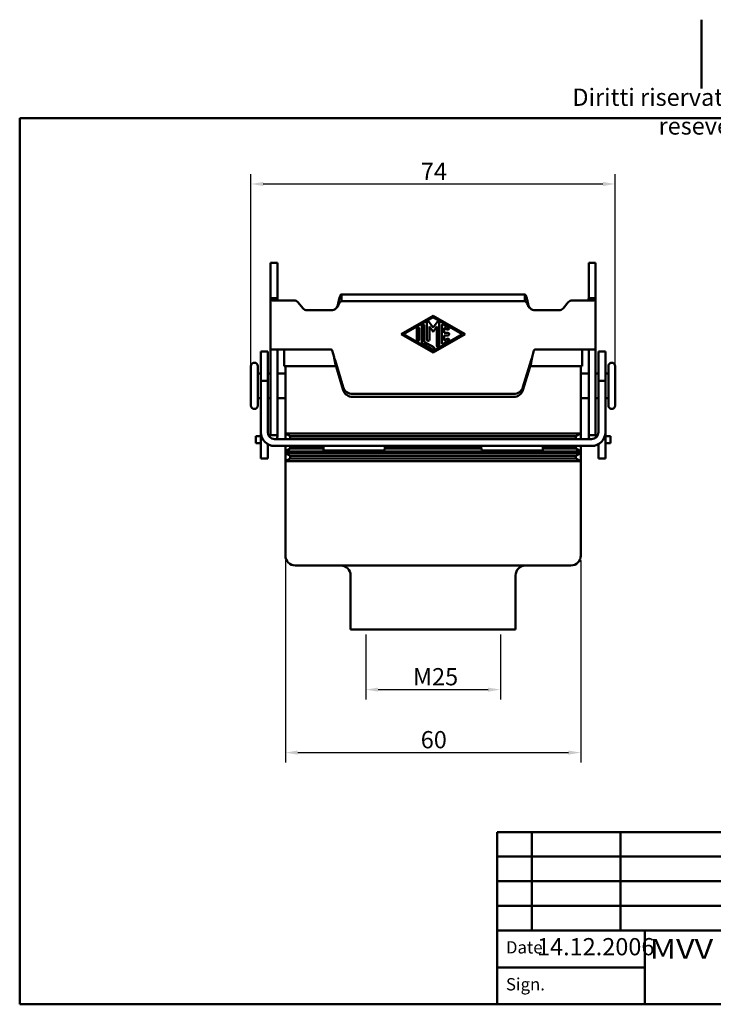
# Model space of a CAD drawing. Extents: x 10 to 287, y 10 to 210.
# Drawn here: x 10 to 151, y 10 to 210 of the extents above; entities that cross this region are included whole.
import ezdxf
from ezdxf.enums import TextEntityAlignment as Align

# ---------------------------------------------------------------- set-up
doc = ezdxf.new("R2010")
doc.units = 0
for name, color, linetype, lineweight in [('Bemaßungen(TC_020513_DIN)', 7, 'Continuous', 25), ('Schraffur', 179, 'Continuous', 9), ('Sichtbare Kanten(TC_020513_DIN)', 7, 'Continuous', 50), ('Skizziergeometrie(ISO)', 7, 'Continuous', 50), ('Symbole(ISO)', 7, 'Continuous', 25)]:
    doc.layers.add(name, color=color, linetype=linetype, lineweight=lineweight)
doc.styles.add('Aktuell-BSI', font='ARIAL.TTF')
doc.styles.add('Kopie von TC 5 mm', font='ARIAL.TTF', dxfattribs={"width": 1.2})
doc.styles.add('TC 2_5 mm', font='ARIAL.TTF', dxfattribs={"width": 0.9})
doc.styles.add('TC 3_5 mm', font='ARIAL.TTF', dxfattribs={"width": 0.8})
doc.styles.add('TC 5 mm', font='ARIAL.TTF', dxfattribs={"width": 0.9})
doc.dimstyles.new('STANDARD-TC_020513_DIN', dxfattribs={"dimtxt": 3.5, "dimasz": 2.5, "dimexe": 2, "dimexo": 1, "dimgap": 0.8, "dimtad": 1, "dimrnd": 1e-08, "dimzin": 12, "dimtxsty": 'Aktuell-BSI', "dimcen": 0.09, "dimdle": 10, "dimclrd": 7, "dimclre": 7, "dimclrt": 7, "dimadec": 0, "dimazin": 3, "dimtfac": 1, "dimtmove": 0, "dimatfit": 3, "dimfxl": 1, "dimtolj": 1, "dimtzin": 0, "dimlwd": 25, "dimlwe": 25, "dimarcsym": 0})

# ---------------------------------------------------------------- blocks, each defined once
blk = doc.blocks.new('Ränder Ilme Rahmen A4 quer')
at = {"layer": 'Skizziergeometrie(ISO)'}
for p, q in [((148.5, 210), (148.5, 196)), ((10, 10), (10, 190)), ((10, 190), (287, 190)), ((10, 10), (287, 10))]:
    blk.add_line(p, q, dxfattribs=at)
at = {"layer": 'Symbole(ISO)', "color": 7, "insert": (148.5, 196), "char_height": 3.5, "attachment_point": 2, "style": 'TC 2_5 mm'}
blk.add_mtext('\\fISOCPEUR|b0|i0;\\H3.5000;    Diritti riservati     All rights reseved', dxfattribs=at)
blk = doc.blocks.new('Schriftfelder Ilme')
at = {"layer": 'Schraffur'}
h = blk.add_hatch(color=7, dxfattribs=at)
edge = h.paths.add_edge_path()
edge.add_line((188.49, 14.02), (186.32, 15.27))
edge.add_line((186.32, 15.27), (186.32, 19.94))
edge.add_arc((185.99, 19.94), 0.333, 0, 180)
edge.add_line((185.66, 19.94), (185.66, 15.27))
edge.add_arc((186.32, 15.27), 0.667, 180, 240.0184)
edge.add_line((185.99, 14.69), (188.16, 13.44))
edge.add_arc((188.32, 13.73), 0.333, 240.0184, 420.0184)
h = blk.add_hatch(color=7, dxfattribs=at)
edge = h.paths.add_edge_path()
edge.add_line((188.66, 18.85), (187.48, 20.89))
edge.add_arc((187.25, 20.75), 0.265, 30, 180)
edge.add_line((186.99, 20.75), (186.99, 15.85))
edge.add_arc((187.32, 15.85), 0.333, 180, 360)
edge.add_line((187.66, 15.85), (187.66, 19.25))
edge.add_line((187.66, 19.25), (188.51, 17.77))
edge.add_arc((188.66, 17.85), 0.167, 210, 330)
edge.add_line((188.8, 17.77), (189.66, 19.25))
edge.add_line((189.66, 19.25), (189.66, 14.29))
edge.add_arc((189.99, 14.29), 0.333, 180, 360)
edge.add_line((190.32, 14.29), (190.32, 20.75))
edge.add_arc((190.06, 20.75), 0.265, 0, 150)
edge.add_line((189.83, 20.89), (188.66, 18.85))
h = blk.add_hatch(color=7, dxfattribs=at)
edge = h.paths.add_edge_path()
edge.add_arc((192.69, 15.85), 0.333, 299.9816, 479.9816)
edge.add_line((192.52, 16.14), (191.66, 15.63))
edge.add_line((191.66, 15.63), (191.66, 17.17))
edge.add_line((191.66, 17.17), (192.69, 17.17))
edge.add_arc((192.69, 17.5), 0.333, 270, 450)
edge.add_line((192.69, 17.83), (191.66, 17.83))
edge.add_line((191.66, 17.83), (191.66, 19.37))
edge.add_line((191.66, 19.37), (192.52, 18.87))
edge.add_arc((192.69, 19.15), 0.333, 240.0184, 420.0184)
edge.add_line((192.86, 19.44), (191.49, 20.23))
edge.add_arc((191.32, 19.94), 0.333, 60.0184, 180)
edge.add_line((190.99, 19.94), (190.99, 15.06))
edge.add_arc((191.32, 15.06), 0.333, 180, 299.9816)
edge.add_line((191.49, 14.77), (192.86, 15.56))
h = blk.add_hatch(color=7, dxfattribs=at)
edge = h.paths.add_edge_path()
edge.add_arc((184.66, 19.15), 0.333, 0, 180)
edge.add_line((184.32, 19.15), (184.32, 15.85))
edge.add_arc((184.66, 15.85), 0.333, 180, 360)
edge.add_line((184.99, 15.85), (184.99, 19.15))
for p, q in [((186.99, 20.75), (186.99, 15.85)), ((188.66, 18.85), (187.48, 20.89)), ((189.83, 20.89), (188.66, 18.85)), ((190.32, 14.29), (190.32, 20.75)), ((191.49, 20.23, 10), (192.86, 19.44, 10)), ((184.32, 15.85, 10), (184.32, 19.15, 10)), ((184.99, 19.15, 10), (184.99, 15.85, 10)), ((185.66, 19.94), (185.66, 15.27)), ((186.32, 15.27), (186.32, 19.94)), ((187.66, 19.25), (188.51, 17.77)), ((187.66, 15.85), (187.66, 19.25)), ((188.8, 17.77), (189.66, 19.25)), ((189.66, 19.25), (189.66, 14.29)), ((190.99, 15.06, 10), (190.99, 19.94, 10)), ((191.66, 19.37, 10), (191.66, 17.83, 10)), ((192.52, 18.87, 10), (191.66, 19.37, 10)), ((191.66, 17.83, 10), (192.69, 17.83, 10)), ((191.66, 17.17, 10), (191.66, 15.63, 10)), ((192.69, 17.17, 10), (191.66, 17.17, 10)), ((191.66, 15.63, 10), (192.52, 16.14, 10)), ((185.99, 14.69), (188.16, 13.44)), ((188.49, 14.02), (186.32, 15.27)), ((192.86, 15.56, 10), (191.49, 14.77, 10))]:
    blk.add_line(p, q)
for centre, radius, start, end in [((185.99, 19.94), 0.333, 0, 180), ((187.25, 20.75), 0.265, 30, 180), ((190.06, 20.75), 0.265, 0, 150), ((191.32, 19.94, 10), 0.333, 60.0184, 180), ((184.66, 19.15, 10), 0.333, 0, 180), ((192.69, 19.15, 10), 0.333, 240.0184, 60.0184), ((188.66, 17.85), 0.167, 210, 330), ((192.69, 15.85, 10), 0.333, 299.9816, 119.9816), ((192.69, 17.5, 10), 0.333, 270, 90), ((184.66, 15.85, 10), 0.333, 180, 0), ((186.32, 15.27), 0.667, 180, 240.0184), ((187.32, 15.85), 0.333, 180, 0), ((188.32, 13.73), 0.333, 240.0184, 60.0184), ((189.99, 14.29), 0.333, 180, 0), ((191.32, 15.06, 10), 0.333, 180, 299.9816)]:
    blk.add_arc(centre, radius, start, end)
at = {"layer": 'Skizziergeometrie(ISO)'}
for p, q in [((19.98, 45), (199.98, 45)), ((19.98, 45), (19.98, 10)), ((26.98, 45), (26.98, 25)), ((44.98, 45), (44.98, 25)), ((19.98, 40), (199.98, 40)), ((19.98, 35), (199.98, 35)), ((19.98, 30), (199.98, 30)), ((19.98, 25), (199.98, 25)), ((49.98, 10), (49.98, 25)), ((159.98, 25), (159.98, 10)), ((177.33, 25), (177.33, 10)), ((180.24, 17.65), (188.66, 22.5)), ((188.66, 22.5), (197.07, 17.65)), ((186.99, 15.85), (186.99, 20.75)), ((187.48, 20.89), (188.66, 18.85)), ((189.83, 20.89), (188.66, 18.85)), ((190.32, 14.29), (190.32, 20.75)), ((191.49, 20.23), (192.86, 19.44)), ((184.32, 15.85), (184.32, 19.15)), ((184.99, 19.15), (184.99, 15.85)), ((185.66, 15.27), (185.66, 19.94)), ((186.32, 19.94), (186.32, 15.27)), ((187.66, 19.25), (187.66, 15.85)), ((188.51, 17.77), (187.66, 19.25)), ((189.66, 19.25), (188.8, 17.77)), ((189.66, 14.29), (189.66, 19.25)), ((190.99, 15.06), (190.99, 19.94)), ((191.66, 19.37), (191.66, 17.83)), ((192.52, 18.87), (191.66, 19.37)), ((19.98, 17.5), (49.98, 17.5)), ((188.66, 12.5), (180.24, 17.36)), ((197.07, 17.36), (188.66, 12.5)), ((191.66, 17.83), (192.69, 17.83)), ((191.66, 17.17), (191.66, 15.63)), ((192.69, 17.17), (191.66, 17.17)), ((191.66, 15.63), (192.52, 16.14)), ((188.16, 13.44), (185.99, 14.69)), ((186.32, 15.27), (188.49, 14.02)), ((192.86, 15.56), (191.49, 14.77))]:
    blk.add_line(p, q, dxfattribs=at)
for centre, radius, start, end in [((185.99, 19.94), 0.333, 0, 180), ((187.25, 20.75), 0.265, 30, 180), ((190.06, 20.75), 0.265, 0, 150), ((191.32, 19.94), 0.333, 60.0184, 180), ((184.66, 19.15), 0.333, 0, 180), ((192.69, 19.15), 0.333, 240.0184, 60.0184), ((180.32, 17.5), 0.167, 119.9816, 240.0184), ((188.66, 17.85), 0.167, 210, 330), ((192.69, 15.85), 0.333, 299.9816, 119.9816), ((192.69, 17.5), 0.333, 270, 90), ((196.99, 17.5), 0.167, 299.9816, 60.0184), ((184.66, 15.85), 0.333, 180, 0), ((186.32, 15.27), 0.667, 180, 240.0184), ((187.32, 15.85), 0.333, 180, 0), ((188.32, 13.73), 0.333, 240.0184, 60.0184), ((189.99, 14.29), 0.333, 180, 0), ((191.32, 15.06), 0.333, 180, 299.9816)]:
    blk.add_arc(centre, radius, start, end, dxfattribs=at)
at = {"layer": 'Symbole(ISO)', "color": 7}
for s, insert, char_height, width, attachment_point, style in [('Scale', (168.66, 22.5), 2.5, 17.3406, 5, 'TC 2_5 mm'), (' Date', (20.98, 21.25), 2.5, 8.9975, 4, 'TC 2_5 mm'), ('14.12.2006', (39.98, 21.25), 3.5, 20.9533, 5, 'TC 3_5 mm'), (' Sign.', (20.98, 13.75), 2.5, 8.971, 4, 'TC 2_5 mm')]:
    blk.add_mtext(s, dxfattribs=dict(at, insert=insert, char_height=char_height, width=width, attachment_point=attachment_point, style=style))
at = {"layer": 'Symbole(ISO)', "color": 7, "style": 'Kopie von TC 5 mm', "width": 1.2}
blk.add_attdef('BAUTEILNUMMER', text='', height=4, dxfattribs=at).set_placement((50.98, 21.25), align=Align.MIDDLE_LEFT)
at = {"layer": 'Symbole(ISO)', "color": 7, "style": 'TC 5 mm', "width": 0.9}
blk.add_attdef('FirstViewScale', text='', height=5, dxfattribs=at).set_placement((168.66, 15), align=Align.MIDDLE_CENTER)
blk = doc.blocks.new('*D11')
at = {"layer": 'Bemaßungen(TC_020513_DIN)', "color": 7, "linetype": 'Continuous', "lineweight": 25}
for p, q in [((80.31, 85.13), (80.31, 71.92)), ((107.63, 85.13), (107.63, 71.92)), ((82.81, 73.92), (105.13, 73.92))]:
    blk.add_line(p, q, dxfattribs=at)
at = {"layer": 'Bemaßungen(TC_020513_DIN)', "color": 7, "linetype": 'Continuous'}
for points in [[(82.81, 74.33), (82.81, 73.5), (80.31, 73.92)], [(105.13, 74.33), (105.13, 73.5), (107.63, 73.92)]]:
    blk.add_solid(points, dxfattribs=at)
at = {"layer": 'Defpoints', "color": 0, "linetype": 'Continuous'}
for p in [(80.31, 86.13), (107.63, 86.13), (107.63, 73.92)]:
    blk.add_point(p, dxfattribs=at)
at = {"layer": 'Bemaßungen(TC_020513_DIN)', "color": 7, "linetype": 'Continuous', "lineweight": 25, "insert": (88.81, 78.29), "char_height": 3.5, "attachment_point": 1, "style": 'Aktuell-BSI'}
blk.add_mtext('\\A1; M25', dxfattribs=at)
blk = doc.blocks.new('*D16')
at = {"layer": 'Bemaßungen(TC_020513_DIN)', "color": 7, "linetype": 'Continuous', "lineweight": 25}
for p, q in [((63.97, 100.13), (63.97, 59.13)), ((123.97, 100.13), (123.97, 59.13)), ((66.47, 61.13), (121.47, 61.13))]:
    blk.add_line(p, q, dxfattribs=at)
at = {"layer": 'Bemaßungen(TC_020513_DIN)', "color": 7, "linetype": 'Continuous'}
for points in [[(66.47, 61.54), (66.47, 60.71), (63.97, 61.13)], [(121.47, 61.54), (121.47, 60.71), (123.97, 61.13)]]:
    blk.add_solid(points, dxfattribs=at)
at = {"layer": 'Defpoints', "color": 0, "linetype": 'Continuous'}
for p in [(63.97, 101.13), (123.97, 101.13), (123.97, 61.13)]:
    blk.add_point(p, dxfattribs=at)
at = {"layer": 'Bemaßungen(TC_020513_DIN)', "color": 7, "linetype": 'Continuous', "lineweight": 25, "insert": (91.46, 65.5), "char_height": 3.5, "attachment_point": 1, "style": 'Aktuell-BSI'}
blk.add_mtext('\\A1;60', dxfattribs=at)
blk = doc.blocks.new('*D17')
at = {"layer": 'Bemaßungen(TC_020513_DIN)', "color": 7, "linetype": 'Continuous', "lineweight": 25}
for p, q in [((56.97, 136.63), (56.97, 178.63)), ((130.97, 136.63), (130.97, 178.63)), ((59.47, 176.63), (128.47, 176.63))]:
    blk.add_line(p, q, dxfattribs=at)
at = {"layer": 'Bemaßungen(TC_020513_DIN)', "color": 7, "linetype": 'Continuous'}
for points in [[(59.47, 177.04), (59.47, 176.21), (56.97, 176.63)], [(128.47, 177.04), (128.47, 176.21), (130.97, 176.63)]]:
    blk.add_solid(points, dxfattribs=at)
at = {"layer": 'Defpoints', "color": 0, "linetype": 'Continuous'}
for p in [(130.97, 176.63), (56.97, 135.63), (130.97, 135.63)]:
    blk.add_point(p, dxfattribs=at)
at = {"layer": 'Bemaßungen(TC_020513_DIN)', "color": 7, "linetype": 'Continuous', "lineweight": 25, "insert": (91.48, 180.93), "char_height": 3.5, "attachment_point": 1, "style": 'Aktuell-BSI'}
blk.add_mtext('\\A1;74', dxfattribs=at)

msp = doc.modelspace()

# ---------------------------------------------------------------- linework, layer by layer
at = {"layer": 'Sichtbare Kanten(TC_020513_DIN)'}
for p, q in [((60.97, 155.472), (60.97, 160.628)), ((60.97, 160.628), (62.37, 160.628)), ((62.37, 160.628), (62.37, 155.472)), ((125.57, 160.628), (125.57, 155.472)), ((126.97, 160.628), (125.57, 160.628)), ((126.97, 155.472), (126.97, 160.628)), ((60.97, 155.472), (60.97, 153.425)), ((62.37, 153.425), (62.37, 155.472)), ((76.67, 154.206), (75.348, 154.206)), ((75.348, 154.206), (75.348, 153.422)), ((76.67, 154.206), (78.602, 154.206)), ((109.338, 154.206), (78.602, 154.206)), ((111.27, 154.206), (109.338, 154.206)), ((111.27, 154.206), (112.592, 154.206)), ((112.592, 153.422), (112.592, 154.206)), ((125.57, 153.425), (125.57, 155.472)), ((126.97, 155.472), (126.97, 153.425)), ((60.97, 142.989), (60.97, 153.425)), ((60.97, 153.425), (61.754, 153.425)), ((61.401, 152.989), (63.77, 152.989)), ((61.754, 153.425), (62.37, 153.425)), ((63.77, 152.989), (65.736, 152.989)), ((66.502, 152.632), (67.581, 151.347)), ((75.348, 153.422), (75.348, 152.806)), ((75.348, 152.806), (76.67, 152.806)), ((78.602, 152.806), (76.67, 152.806)), ((109.338, 152.806), (78.602, 152.806)), ((109.338, 152.806), (111.27, 152.806)), ((112.592, 152.806), (111.27, 152.806)), ((112.592, 152.806), (112.592, 153.422)), ((121.437, 152.632), (120.358, 151.347)), ((124.17, 152.989), (122.203, 152.989)), ((124.17, 152.989), (126.539, 152.989)), ((125.57, 153.425), (126.186, 153.425)), ((126.186, 153.425), (126.97, 153.425)), ((126.97, 153.425), (126.97, 142.989)), ((68.347, 150.989), (73.236, 150.989)), ((119.592, 150.989), (114.703, 150.989)), ((87.47, 146.128), (93.97, 149.878)), ((93.97, 149.59), (87.97, 146.128)), ((92.72, 145.004), (92.72, 148.436)), ((93.172, 148.582), (93.97, 147.481)), ((93.97, 149.878), (100.47, 146.128)), ((99.969, 146.128), (93.97, 149.59)), ((93.97, 147.481), (94.767, 148.582)), ((95.22, 148.436), (95.22, 143.821)), ((96.095, 148.075), (97.095, 147.498)), ((93.97, 142.378), (87.47, 146.128)), ((87.97, 146.128), (93.97, 142.667)), ((90.67, 145.004), (90.67, 147.253)), ((91.17, 147.253), (91.17, 145.004)), ((91.67, 144.427), (91.67, 147.83)), ((92.17, 147.83), (92.17, 144.571)), ((93.22, 147.664), (93.22, 145.004)), ((93.97, 146.628), (93.22, 147.664)), ((94.72, 147.664), (93.97, 146.628)), ((100.47, 146.128), (93.97, 142.378)), ((93.97, 142.667), (99.969, 146.128)), ((94.72, 143.821), (94.72, 147.664)), ((95.72, 144.398), (95.72, 147.859)), ((96.22, 147.426), (96.22, 146.378)), ((96.845, 147.065), (96.22, 147.426)), ((96.22, 146.378), (96.97, 146.378)), ((93.845, 143.028), (91.795, 144.21)), ((92.17, 144.571), (94.095, 143.461)), ((97.095, 144.758), (96.095, 144.181)), ((96.97, 145.878), (96.22, 145.878)), ((96.22, 145.878), (96.22, 144.831)), ((96.22, 144.831), (96.845, 145.191)), ((58.97, 142.628), (58.97, 141.92)), ((58.97, 142.628), (60.37, 142.628)), ((60.37, 142.628), (60.37, 141.92)), ((60.97, 142.989), (60.97, 139.02)), ((63.77, 142.989), (60.97, 142.989)), ((62.37, 139.02), (62.37, 142.989)), ((63.72, 142.989), (63.72, 139.628)), ((73.236, 142.989), (63.77, 142.989)), ((73.846, 141.429), (73.478, 142.804)), ((114.093, 141.429), (114.462, 142.804)), ((114.703, 142.989), (124.17, 142.989)), ((126.97, 142.989), (124.17, 142.989)), ((124.22, 142.989), (124.22, 139.628)), ((125.57, 139.02), (125.57, 142.989)), ((126.97, 142.989), (126.97, 139.02)), ((127.57, 142.628), (127.57, 141.92)), ((127.57, 142.628), (128.97, 142.628)), ((128.97, 142.628), (128.97, 141.92)), ((58.97, 141.92), (58.97, 136.807)), ((60.37, 141.92), (60.37, 136.807)), ((75.711, 135.329), (74.082, 140.837)), ((74.082, 140.837), (74.082, 140.577)), ((74.082, 140.577), (74.082, 140.246)), ((74.082, 140.246), (75.711, 134.737)), ((112.229, 135.329), (113.858, 140.837)), ((113.858, 140.246), (112.229, 134.737)), ((113.858, 140.577), (113.858, 140.837)), ((113.858, 140.246), (113.858, 140.577)), ((127.57, 141.92), (127.57, 136.807)), ((128.97, 141.92), (128.97, 136.807)), ((56.97, 139.628), (56.97, 131.628)), ((58.37, 139.628), (58.37, 131.628)), ((58.97, 138.128), (58.37, 138.128)), ((60.97, 138.128), (60.37, 138.128)), ((60.97, 139.02), (60.97, 138.672)), ((60.97, 138.672), (60.97, 133.844)), ((62.37, 138.672), (62.37, 139.02)), ((62.37, 133.844), (62.37, 138.672)), ((63.97, 138.128), (62.37, 138.128)), ((69.72, 139.628), (63.72, 139.628)), ((63.97, 139.628), (63.97, 125.956)), ((69.72, 139.628), (74.265, 139.628)), ((113.675, 139.628), (118.22, 139.628)), ((124.22, 139.628), (118.22, 139.628)), ((123.97, 139.628), (123.97, 125.956)), ((125.57, 138.128), (123.97, 138.128)), ((125.57, 138.672), (125.57, 139.02)), ((125.57, 133.844), (125.57, 138.672)), ((126.97, 139.02), (126.97, 138.672)), ((126.97, 138.672), (126.97, 133.844)), ((127.57, 138.128), (126.97, 138.128)), ((129.57, 138.128), (128.97, 138.128)), ((129.57, 139.628), (129.57, 131.628)), ((130.97, 139.628), (130.97, 131.628)), ((58.97, 136.628), (58.97, 136.807)), ((58.97, 136.628), (58.97, 128.628)), ((58.97, 136.628), (60.37, 136.628)), ((60.37, 136.628), (60.37, 136.807)), ((60.37, 136.628), (60.37, 128.628)), ((127.57, 136.628), (127.57, 136.807)), ((127.57, 136.628), (127.57, 128.628)), ((128.97, 136.628), (127.57, 136.628)), ((128.97, 136.628), (128.97, 136.807)), ((128.97, 136.628), (128.97, 128.628)), ((58.97, 133.128), (58.37, 133.128)), ((60.97, 133.128), (60.37, 133.128)), ((60.97, 125.628), (60.97, 133.844)), ((62.37, 133.844), (62.37, 125.628)), ((63.97, 133.128), (62.37, 133.128)), ((77.642, 133.986), (110.297, 133.986)), ((110.297, 133.394), (77.642, 133.394)), ((125.57, 133.128), (123.97, 133.128)), ((125.57, 133.844), (125.57, 125.628)), ((126.97, 125.628), (126.97, 133.844)), ((127.57, 133.128), (126.97, 133.128)), ((129.57, 133.128), (128.97, 133.128)), ((58.97, 126.212), (58.97, 128.628)), ((60.37, 126.212), (60.37, 128.628)), ((127.57, 126.212), (127.57, 128.628)), ((128.97, 126.212), (128.97, 128.628)), ((58.97, 126.212), (58.97, 120.894)), ((128.97, 126.212), (128.97, 120.894)), ((57.932, 125.391), (58.432, 125.391)), ((57.932, 125.391), (57.932, 123.991)), ((58.97, 125.391), (58.432, 125.391)), ((60.87, 125.391), (60.636, 125.391)), ((60.97, 125.628), (60.97, 125.491)), ((60.97, 125.628), (62.37, 125.628)), ((65.686, 124.812), (61.77, 124.812)), ((62.37, 125.491), (62.37, 125.628)), ((63.97, 124.812), (63.97, 125.956)), ((63.97, 125.956), (64.97, 125.378)), ((69.97, 125.956), (63.97, 125.956)), ((64.97, 124.878), (64.854, 124.812)), ((64.97, 125.378), (64.97, 124.878)), ((64.97, 125.378), (69.97, 125.378)), ((64.97, 124.878), (69.97, 124.878)), ((66.478, 124.812), (65.686, 124.812)), ((66.478, 124.812), (72.81, 124.812)), ((69.97, 125.956), (117.97, 125.956)), ((117.97, 125.378), (69.97, 125.378)), ((117.97, 124.878), (69.97, 124.878)), ((115.129, 124.812), (72.81, 124.812)), ((121.462, 124.812), (115.129, 124.812)), ((123.97, 125.956), (117.97, 125.956)), ((117.97, 125.378), (122.97, 125.378)), ((117.97, 124.878), (122.97, 124.878)), ((121.462, 124.812), (122.253, 124.812)), ((122.253, 124.812), (126.17, 124.812)), ((123.97, 125.956), (122.97, 125.378)), ((122.97, 125.378), (122.97, 124.878)), ((122.97, 124.878), (123.085, 124.812)), ((123.97, 125.956), (123.97, 124.812)), ((125.57, 125.491), (125.57, 125.628)), ((126.97, 125.628), (125.57, 125.628)), ((126.97, 125.628), (126.97, 125.491)), ((127.07, 125.391), (127.304, 125.391)), ((128.97, 125.391), (129.507, 125.391)), ((130.007, 125.391), (129.507, 125.391)), ((130.007, 125.391), (130.007, 123.991)), ((58.432, 123.991), (57.932, 123.991)), ((58.432, 123.991), (58.97, 123.991)), ((60.37, 123.787), (60.37, 120.894)), ((65.686, 123.412), (61.77, 123.412)), ((63.97, 122.301), (63.97, 123.412)), ((64.97, 122.878), (63.97, 122.301)), ((63.97, 122.301), (69.97, 122.301)), ((63.97, 122.301), (63.97, 121.956)), ((64.912, 123.412), (64.97, 123.378)), ((64.97, 123.378), (64.97, 122.878)), ((64.97, 123.378), (69.97, 123.378)), ((64.97, 122.878), (69.97, 122.878)), ((66.478, 123.412), (65.686, 123.412)), ((66.478, 123.412), (72.81, 123.412)), ((71.686, 123.378), (69.97, 123.378)), ((71.686, 122.878), (69.97, 122.878)), ((117.97, 122.301), (69.97, 122.301)), ((71.686, 123.412), (71.686, 123.312)), ((71.686, 123.312), (71.686, 122.474)), ((71.686, 122.474), (83.686, 122.474)), ((115.129, 123.412), (72.81, 123.412)), ((103.762, 122.878), (84.177, 122.878)), ((84.186, 123.312), (84.186, 123.392)), ((103.753, 123.378), (84.186, 123.378)), ((84.186, 122.974), (84.186, 123.312)), ((103.753, 123.392), (103.753, 123.312)), ((103.753, 122.974), (103.753, 123.312)), ((116.253, 122.474), (104.253, 122.474)), ((121.462, 123.412), (115.129, 123.412)), ((116.253, 123.312), (116.253, 123.412)), ((117.97, 123.378), (116.253, 123.378)), ((116.253, 123.312), (116.253, 122.474)), ((117.97, 122.878), (116.253, 122.878)), ((117.97, 123.378), (122.97, 123.378)), ((117.97, 122.878), (122.97, 122.878)), ((117.97, 122.301), (123.97, 122.301)), ((121.462, 123.412), (122.253, 123.412)), ((122.253, 123.412), (126.17, 123.412)), ((123.028, 123.412), (122.97, 123.378)), ((122.97, 123.378), (122.97, 122.878)), ((122.97, 122.878), (123.97, 122.301)), ((123.97, 123.412), (123.97, 122.301)), ((123.97, 122.301), (123.97, 121.956)), ((127.57, 123.787), (127.57, 120.894)), ((129.507, 123.991), (128.97, 123.991)), ((129.507, 123.991), (130.007, 123.991)), ((58.97, 120.894), (60.37, 120.894)), ((63.97, 120.301), (63.97, 121.956)), ((63.97, 121.956), (64.97, 121.378)), ((69.97, 121.956), (63.97, 121.956)), ((64.97, 120.878), (63.97, 120.301)), ((63.97, 120.301), (69.97, 120.301)), ((63.97, 120.301), (63.97, 101.128)), ((64.97, 121.378), (64.97, 120.878)), ((64.97, 121.378), (69.97, 121.378)), ((64.97, 120.878), (69.97, 120.878)), ((69.97, 121.956), (117.97, 121.956)), ((117.97, 121.378), (69.97, 121.378)), ((117.97, 120.878), (69.97, 120.878)), ((117.97, 120.301), (69.97, 120.301)), ((123.97, 121.956), (117.97, 121.956)), ((117.97, 121.378), (122.97, 121.378)), ((117.97, 120.878), (122.97, 120.878)), ((117.97, 120.301), (123.97, 120.301)), ((123.97, 121.956), (122.97, 121.378)), ((122.97, 121.378), (122.97, 120.878)), ((122.97, 120.878), (123.97, 120.301)), ((123.97, 121.956), (123.97, 120.301)), ((123.97, 120.301), (123.97, 101.128)), ((127.57, 120.894), (128.97, 120.894)), ((69.97, 99.128), (65.97, 99.128)), ((69.97, 99.128), (117.97, 99.128)), ((121.97, 99.128), (117.97, 99.128)), ((77.22, 86.128), (77.22, 97.128)), ((110.72, 86.128), (110.72, 97.128)), ((110.72, 86.128), (77.22, 86.128))]:
    msp.add_line(p, q, dxfattribs=at)
at = {"layer": 'Sichtbare Kanten(TC_020513_DIN)', "flags": 128}
for points in [[(74.685, 152.352), (74.713, 152.486), (74.741, 152.616), (74.768, 152.743), (74.796, 152.867), (74.823, 152.987), (74.851, 153.103), (74.878, 153.214), (74.906, 153.321), (74.934, 153.423), (74.961, 153.519), (74.989, 153.61), (75.016, 153.695), (75.044, 153.774), (75.071, 153.848), (75.099, 153.914), (75.126, 153.975), (75.154, 154.028), (75.182, 154.075), (75.209, 154.115), (75.237, 154.148), (75.265, 154.173), (75.292, 154.191), (75.32, 154.202), (75.348, 154.206)], [(112.592, 154.206), (112.62, 154.202), (112.647, 154.191), (112.675, 154.173), (112.702, 154.148), (112.73, 154.115), (112.757, 154.076), (112.785, 154.029), (112.813, 153.976), (112.84, 153.916), (112.868, 153.849), (112.895, 153.776), (112.923, 153.697), (112.95, 153.612), (112.978, 153.521), (113.006, 153.425), (113.033, 153.323), (113.061, 153.216), (113.088, 153.104), (113.116, 152.988), (113.144, 152.868), (113.171, 152.744), (113.199, 152.617), (113.227, 152.486), (113.254, 152.352)], [(61.012, 153.21), (61.008, 153.219), (61.005, 153.228), (61.002, 153.237), (60.999, 153.246), (60.996, 153.255), (60.993, 153.264), (60.991, 153.273), (60.988, 153.282), (60.986, 153.291), (60.984, 153.3), (60.982, 153.309), (60.98, 153.317), (60.979, 153.326), (60.977, 153.335), (60.976, 153.344), (60.974, 153.353), (60.973, 153.362), (60.972, 153.371), (60.972, 153.38), (60.971, 153.389), (60.97, 153.398), (60.97, 153.407), (60.97, 153.416), (60.97, 153.425)], [(61.401, 152.989), (61.371, 152.99), (61.343, 152.991), (61.315, 152.994), (61.289, 152.998), (61.264, 153.003), (61.239, 153.009), (61.216, 153.016), (61.194, 153.024), (61.173, 153.033), (61.153, 153.044), (61.134, 153.055), (61.117, 153.067), (61.102, 153.079), (61.088, 153.092), (61.075, 153.105), (61.064, 153.118), (61.054, 153.131), (61.045, 153.144), (61.037, 153.157), (61.031, 153.169), (61.025, 153.18), (61.02, 153.191), (61.015, 153.201), (61.012, 153.21)], [(62.37, 153.425), (62.37, 153.416), (62.37, 153.407), (62.37, 153.398), (62.37, 153.389), (62.371, 153.38), (62.371, 153.371), (62.372, 153.362), (62.372, 153.353), (62.373, 153.344), (62.373, 153.335), (62.374, 153.326), (62.375, 153.317), (62.376, 153.309), (62.377, 153.3), (62.378, 153.291), (62.379, 153.282), (62.38, 153.273), (62.382, 153.264), (62.383, 153.255), (62.384, 153.246), (62.386, 153.237), (62.387, 153.228), (62.389, 153.219), (62.391, 153.21)], [(62.391, 153.21), (62.393, 153.201), (62.395, 153.191), (62.397, 153.18), (62.4, 153.169), (62.403, 153.157), (62.407, 153.145), (62.412, 153.132), (62.416, 153.119), (62.422, 153.106), (62.428, 153.094), (62.435, 153.081), (62.442, 153.069), (62.45, 153.057), (62.459, 153.046), (62.469, 153.035), (62.48, 153.026), (62.491, 153.017), (62.502, 153.01), (62.515, 153.004), (62.528, 152.999), (62.541, 152.995), (62.555, 152.992), (62.57, 152.99), (62.585, 152.989)], [(74.274, 151.406), (74.284, 151.42), (74.296, 151.436), (74.308, 151.454), (74.322, 151.474), (74.337, 151.496), (74.353, 151.52), (74.369, 151.546), (74.386, 151.573), (74.404, 151.603), (74.422, 151.635), (74.441, 151.669), (74.459, 151.704), (74.478, 151.742), (74.497, 151.781), (74.516, 151.821), (74.534, 151.864), (74.553, 151.909), (74.572, 151.959), (74.592, 152.013), (74.612, 152.072), (74.631, 152.136), (74.65, 152.203), (74.668, 152.276), (74.685, 152.352)], [(75.348, 152.806), (75.32, 152.804), (75.292, 152.799), (75.265, 152.79), (75.237, 152.777), (75.21, 152.761), (75.182, 152.741), (75.154, 152.717), (75.127, 152.691), (75.099, 152.661), (75.072, 152.627), (75.044, 152.591), (75.016, 152.551), (74.989, 152.509), (74.961, 152.463), (74.934, 152.415), (74.906, 152.364), (74.878, 152.31), (74.851, 152.255), (74.823, 152.197), (74.796, 152.137), (74.768, 152.075), (74.741, 152.011), (74.713, 151.946), (74.685, 151.879)], [(113.254, 151.879), (113.227, 151.946), (113.199, 152.011), (113.171, 152.075), (113.144, 152.137), (113.116, 152.197), (113.089, 152.254), (113.061, 152.31), (113.034, 152.364), (113.006, 152.415), (112.978, 152.463), (112.951, 152.508), (112.923, 152.551), (112.896, 152.591), (112.868, 152.627), (112.84, 152.66), (112.813, 152.691), (112.785, 152.717), (112.758, 152.741), (112.73, 152.761), (112.702, 152.777), (112.675, 152.79), (112.647, 152.799), (112.62, 152.804), (112.592, 152.806)], [(113.254, 152.352), (113.271, 152.276), (113.289, 152.203), (113.308, 152.136), (113.328, 152.072), (113.348, 152.013), (113.367, 151.959), (113.387, 151.909), (113.405, 151.864), (113.424, 151.821), (113.443, 151.781), (113.461, 151.742), (113.48, 151.704), (113.499, 151.669), (113.517, 151.635), (113.536, 151.603), (113.553, 151.573), (113.57, 151.546), (113.587, 151.52), (113.603, 151.496), (113.617, 151.474), (113.631, 151.454), (113.644, 151.436), (113.655, 151.42), (113.666, 151.406)], [(125.354, 152.989), (125.369, 152.99), (125.382, 152.991), (125.396, 152.994), (125.408, 152.997), (125.42, 153.002), (125.432, 153.007), (125.443, 153.014), (125.454, 153.021), (125.464, 153.029), (125.474, 153.039), (125.483, 153.049), (125.491, 153.06), (125.499, 153.071), (125.506, 153.084), (125.513, 153.097), (125.52, 153.111), (125.525, 153.125), (125.53, 153.139), (125.535, 153.153), (125.538, 153.166), (125.542, 153.178), (125.544, 153.19), (125.547, 153.201), (125.549, 153.21)], [(125.549, 153.21), (125.55, 153.219), (125.552, 153.228), (125.554, 153.237), (125.555, 153.246), (125.557, 153.255), (125.558, 153.264), (125.559, 153.273), (125.56, 153.282), (125.562, 153.291), (125.563, 153.3), (125.564, 153.309), (125.565, 153.317), (125.565, 153.326), (125.566, 153.335), (125.567, 153.344), (125.567, 153.353), (125.568, 153.362), (125.568, 153.371), (125.569, 153.38), (125.569, 153.389), (125.569, 153.398), (125.57, 153.407), (125.57, 153.416), (125.57, 153.425)], [(126.928, 153.21), (126.924, 153.201), (126.92, 153.191), (126.915, 153.18), (126.909, 153.169), (126.902, 153.157), (126.894, 153.144), (126.885, 153.131), (126.875, 153.118), (126.864, 153.105), (126.852, 153.092), (126.838, 153.079), (126.822, 153.067), (126.805, 153.055), (126.786, 153.044), (126.766, 153.033), (126.745, 153.024), (126.723, 153.016), (126.7, 153.009), (126.675, 153.003), (126.65, 152.998), (126.624, 152.994), (126.597, 152.991), (126.568, 152.99), (126.539, 152.989)], [(126.97, 153.425), (126.97, 153.416), (126.969, 153.407), (126.969, 153.398), (126.969, 153.389), (126.968, 153.38), (126.967, 153.371), (126.966, 153.362), (126.965, 153.353), (126.964, 153.344), (126.962, 153.335), (126.961, 153.326), (126.959, 153.317), (126.957, 153.309), (126.955, 153.3), (126.953, 153.291), (126.951, 153.282), (126.949, 153.273), (126.946, 153.264), (126.943, 153.255), (126.941, 153.246), (126.938, 153.237), (126.934, 153.228), (126.931, 153.219), (126.928, 153.21)], [(74.685, 151.879), (74.679, 151.865), (74.673, 151.85), (74.664, 151.832), (74.655, 151.813), (74.644, 151.793), (74.632, 151.771), (74.618, 151.748), (74.602, 151.724), (74.584, 151.699), (74.565, 151.673), (74.543, 151.646), (74.52, 151.619), (74.497, 151.593), (74.473, 151.568), (74.449, 151.545), (74.426, 151.524), (74.403, 151.504), (74.381, 151.485), (74.36, 151.468), (74.34, 151.453), (74.321, 151.439), (74.304, 151.426), (74.288, 151.415), (74.274, 151.406)], [(113.666, 151.406), (113.652, 151.415), (113.636, 151.426), (113.619, 151.439), (113.6, 151.453), (113.58, 151.468), (113.558, 151.485), (113.536, 151.504), (113.513, 151.524), (113.49, 151.545), (113.467, 151.568), (113.443, 151.593), (113.419, 151.619), (113.396, 151.646), (113.375, 151.673), (113.355, 151.699), (113.338, 151.724), (113.322, 151.748), (113.308, 151.771), (113.295, 151.793), (113.285, 151.813), (113.275, 151.832), (113.267, 151.85), (113.26, 151.865), (113.254, 151.879)], [(74.082, 140.246), (74.072, 140.292), (74.062, 140.339), (74.053, 140.386), (74.043, 140.433), (74.033, 140.481), (74.023, 140.529), (74.013, 140.577), (74.003, 140.626), (73.994, 140.675), (73.984, 140.724), (73.974, 140.773), (73.964, 140.823), (73.954, 140.873), (73.944, 140.923), (73.935, 140.973), (73.925, 141.023), (73.915, 141.074), (73.905, 141.124), (73.895, 141.175), (73.886, 141.226), (73.876, 141.276), (73.866, 141.327), (73.856, 141.378), (73.846, 141.429)], [(73.846, 141.429), (73.856, 141.404), (73.866, 141.378), (73.876, 141.353), (73.886, 141.327), (73.895, 141.302), (73.905, 141.277), (73.915, 141.251), (73.925, 141.226), (73.935, 141.201), (73.944, 141.176), (73.954, 141.151), (73.964, 141.126), (73.974, 141.101), (73.984, 141.077), (73.994, 141.052), (74.003, 141.028), (74.013, 141.003), (74.023, 140.979), (74.033, 140.955), (74.043, 140.931), (74.053, 140.908), (74.062, 140.884), (74.072, 140.861), (74.082, 140.837)], [(113.858, 140.837), (113.867, 140.861), (113.877, 140.884), (113.887, 140.908), (113.897, 140.931), (113.907, 140.955), (113.916, 140.979), (113.926, 141.003), (113.936, 141.028), (113.946, 141.052), (113.956, 141.077), (113.966, 141.101), (113.975, 141.126), (113.985, 141.151), (113.995, 141.176), (114.005, 141.201), (114.015, 141.226), (114.025, 141.251), (114.034, 141.277), (114.044, 141.302), (114.054, 141.327), (114.064, 141.353), (114.074, 141.378), (114.083, 141.404), (114.093, 141.429)], [(114.093, 141.429), (114.083, 141.378), (114.074, 141.327), (114.064, 141.276), (114.054, 141.226), (114.044, 141.175), (114.034, 141.124), (114.025, 141.074), (114.015, 141.023), (114.005, 140.973), (113.995, 140.923), (113.985, 140.873), (113.975, 140.823), (113.966, 140.773), (113.956, 140.724), (113.946, 140.675), (113.936, 140.626), (113.926, 140.577), (113.916, 140.529), (113.907, 140.481), (113.897, 140.433), (113.887, 140.386), (113.877, 140.339), (113.867, 140.292), (113.858, 140.246)], [(84.186, 123.392), (84.187, 123.393), (84.187, 123.395), (84.188, 123.397), (84.19, 123.4), (84.193, 123.401), (84.195, 123.403), (84.198, 123.404), (84.202, 123.406), (84.205, 123.407), (84.209, 123.408), (84.213, 123.408), (84.216, 123.409), (84.22, 123.41), (84.224, 123.41), (84.228, 123.411), (84.232, 123.411), (84.236, 123.411), (84.24, 123.411), (84.244, 123.411), (84.247, 123.412), (84.251, 123.412), (84.254, 123.412), (84.257, 123.412), (84.259, 123.412)], [(103.68, 123.412), (103.683, 123.412), (103.686, 123.412), (103.689, 123.412), (103.692, 123.412), (103.696, 123.411), (103.699, 123.411), (103.703, 123.411), (103.707, 123.411), (103.711, 123.411), (103.715, 123.41), (103.719, 123.41), (103.722, 123.409), (103.726, 123.409), (103.73, 123.408), (103.733, 123.407), (103.737, 123.406), (103.74, 123.405), (103.743, 123.404), (103.746, 123.402), (103.748, 123.401), (103.75, 123.399), (103.752, 123.396), (103.753, 123.394), (103.753, 123.392)]]:
    msp.add_lwpolyline(points, dxfattribs=at)
at = {"layer": 'Sichtbare Kanten(TC_020513_DIN)'}
for centre, radius, start, end in [((65.736, 151.989), 1, 40, 90), ((122.203, 151.989), 1, 90, 140), ((68.347, 151.989), 1, 220, 270), ((73.236, 152.489), 1.5, 270, 313.76012), ((114.703, 152.489), 1.5, 226.23988, 270), ((119.592, 151.989), 1, 270, 320), ((91.92, 147.83), 0.25, 0, 180), ((92.97, 148.436), 0.25, 35.90958, 180), ((94.97, 148.436), 0.25, 0, 144.09042), ((95.97, 147.859), 0.25, 60.01836, 180), ((90.92, 147.253), 0.25, 0, 180), ((96.97, 147.282), 0.25, 240.01836, 60.01836), ((96.97, 146.128), 0.25, 270, 90), ((90.92, 145.004), 0.25, 180, 0), ((91.92, 144.427), 0.25, 180, 240.01836), ((92.97, 145.004), 0.25, 180, 0), ((95.97, 144.398), 0.25, 180, 299.98164), ((96.97, 144.975), 0.25, 299.98164, 119.98164), ((73.236, 142.739), 0.25, 15, 90), ((93.97, 143.244), 0.25, 240.01836, 60.01836), ((94.97, 143.821), 0.25, 180, 0), ((114.703, 142.739), 0.25, 90, 165), ((57.67, 139.628), 0.7, 0, 180), ((130.27, 139.628), 0.7, 0, 180), ((57.67, 131.628), 0.7, 180, 0), ((130.27, 131.628), 0.7, 180, 0), ((61.77, 126.212), 2.8, 180, 270), ((61.77, 126.212), 1.4, 180, 270), ((126.17, 126.212), 2.8, 270, 0), ((126.17, 126.212), 1.4, 270, 0), ((60.87, 125.491), 0.1, 270, 0), ((60.87, 125.491), 1.5, 333.08585, 0), ((127.07, 125.491), 1.5, 180, 206.91415), ((127.07, 125.491), 0.1, 180, 270), ((83.686, 122.974), 0.5, 270, 0), ((104.253, 122.974), 0.5, 180, 270), ((65.97, 101.128), 2, 180, 270), ((121.97, 101.128), 2, 270, 0), ((75.22, 97.128), 2, 0, 90), ((112.72, 97.128), 2, 90, 180)]:
    msp.add_arc(centre, radius, start, end, dxfattribs=at)
for centre, major_axis, start_param, end_param in [((77.642, 135.798), (-2, 0), 0.2617994, 1.5707963), ((77.642, 135.207), (-2, 0), 0.2617994, 1.5707963), ((110.297, 135.798), (2, 0), 4.712389, 6.0213859), ((110.297, 135.207), (2, 0), 4.712389, 6.0213859)]:
    msp.add_ellipse(centre, major_axis=major_axis, ratio=0.9063078, start_param=start_param, end_param=end_param, dxfattribs=at)

# ---------------------------------------------------------------- block references
msp.add_blockref('Ränder Ilme Rahmen A4 quer', (0, 0))
msp.add_blockref('Schriftfelder Ilme', (87.02, -0.001)).add_auto_attribs({'FirstViewScale': '1:1', 'BAUTEILNUMMER': 'MVV 06 LG25'})

# ---------------------------------------------------------------- dimensions: what is measured, and where the dimension line sits
at = {"layer": 'Bemaßungen(TC_020513_DIN)', "color": 7, "linetype": 'Continuous', "lineweight": 25}
dim = msp.add_linear_dim(base=(130.97, 176.628), p1=(56.97, 135.628), p2=(130.97, 135.628), dimstyle='STANDARD-TC_020513_DIN', override={"dimdec": 2, "dimtp": 0, "dimtm": 0, "dimtdec": 2}, dxfattribs=at)
dim.commit()
dim.dimension.update_dxf_attribs({"geometry": '*D17', "text_midpoint": (93.97, 176.628), "dimtype": 160})
dim = msp.add_linear_dim(base=(123.97, 61.128), p1=(63.97, 101.128), p2=(123.97, 101.128), angle=180, dimstyle='STANDARD-TC_020513_DIN', override={"dimdec": 2, "dimtp": 0, "dimtm": 0, "dimtdec": 2}, dxfattribs=at)
dim.commit()
dim.dimension.update_dxf_attribs({"geometry": '*D16', "text_midpoint": (93.97, 61.128), "dimtype": 160})
dim = msp.add_linear_dim(base=(107.632, 73.917), p1=(80.308, 86.128), p2=(107.632, 86.128), angle=180, text=' M25', dimstyle='STANDARD-TC_020513_DIN', override={"dimdec": 2, "dimtp": 0, "dimtm": 0, "dimtdec": 2}, dxfattribs=at)
dim.commit()
dim.dimension.update_dxf_attribs({"geometry": '*D11', "text_midpoint": (93.97, 73.917), "dimtype": 160})

doc.saveas('drawing.dxf')
